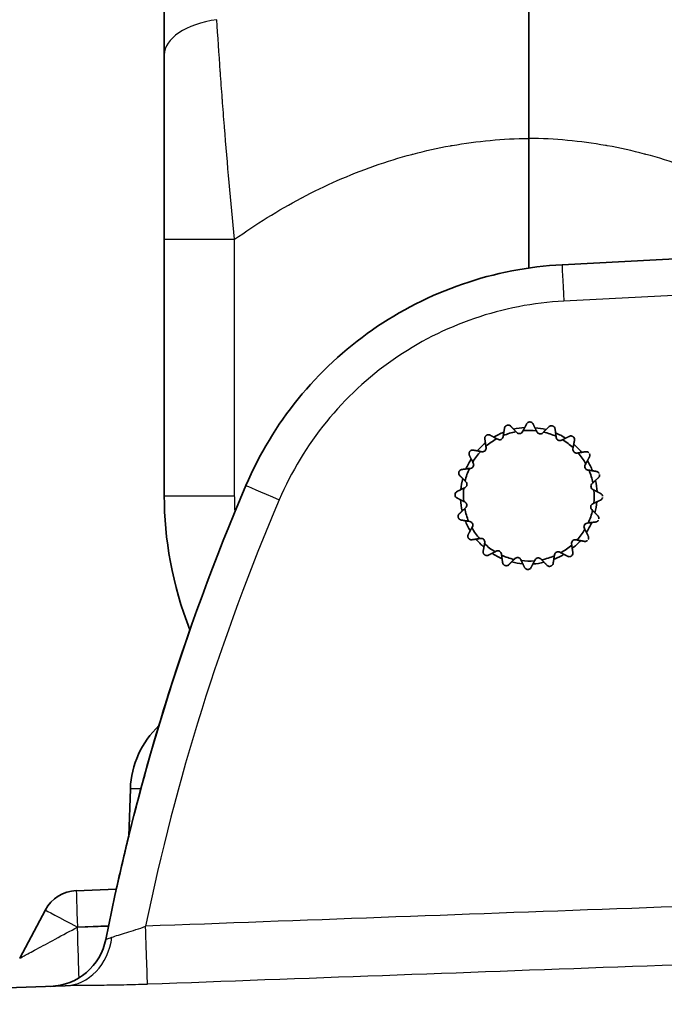
# Model space of a CAD drawing. Units: millimetres. Extents: x 36 to 2783, y 20 to 1284.
# Drawn here: x 1143 to 1165, y 859 to 893 of the extents above; entities that cross this region are included whole.
import ezdxf

# ---------------------------------------------------------------- set-up
doc = ezdxf.new("R2010")
doc.units = ezdxf.units.MM
doc.header["$LTSCALE"] = 2.5
doc.layers.get('Defpoints').update_dxf_attribs({"lineweight": 25})
for name, color, linetype, lineweight in [('Dimension (ISO)', 7, 'Continuous', 18), ('Dimension (ISO) @ 1', 7, 'Continuous', 18), ('Visible (ISO)', 7, 'Continuous', 35), ('Visible Narrow (ISO)', 7, 'Continuous', 25)]:
    doc.layers.add(name, color=color, linetype=linetype, lineweight=lineweight)
doc.styles.add('Note Text (TK)', font='txt')
doc.dimstyles.new('Default - Method 1b (TK)', dxfattribs={"dimscale": 2.5, "dimtxt": 2.5, "dimasz": 2.5, "dimexe": 1, "dimexo": 1.5, "dimgap": 1, "dimtad": 1, "dimtoh": 1, "dimrnd": 1e-08, "dimdsep": 46, "dimtxsty": 'Note Text (TK)', "dimcen": 0.09, "dimdle": 5, "dimclrd": 100, "dimclre": 100, "dimclrt": 7, "dimadec": 1, "dimazin": 1, "dimtfac": 1, "dimtmove": 0, "dimatfit": 3, "dimfxl": 0, "dimtolj": 1, "dimlwd": -1, "dimlwe": -1, "dimarcsym": 0})

# ---------------------------------------------------------------- blocks, each defined once
blk = doc.blocks.new('*D29')
at = {"layer": 'Defpoints', "color": 0, "transparency": 16777216}
for p in [(1234.2, 987.903), (1081.796, 841.518), (1234.2, 767.911)]:
    blk.add_point(p, dxfattribs=at)
at = {"layer": 'Dimension (ISO)', "color": 100, "transparency": 16777216}
for p, q in [((1081.796, 848.268), (1081.796, 992.403)), ((1234.2, 774.661), (1234.2, 992.403)), ((1093.046, 987.903), (1222.95, 987.903))]:
    blk.add_line(p, q, dxfattribs=at)
for points in [[(1093.046, 989.778), (1093.046, 986.028), (1081.796, 987.903)], [(1222.95, 989.778), (1222.95, 986.028), (1234.2, 987.903)]]:
    blk.add_solid(points, dxfattribs=at)
at = {"layer": 'Dimension (ISO)', "color": 7, "transparency": 16777216, "insert": (1147.004, 998.028), "char_height": 11.25, "attachment_point": 4, "style": 'Note Text (TK)'}
blk.add_mtext('\\A1;152', dxfattribs=at)

msp = doc.modelspace()

# ---------------------------------------------------------------- linework, layer by layer
at = {"layer": 'Visible (ISO)'}
for p, q in [((1148.014, 904.425), (1148.014, 892.106)), ((1160.714, 889.194), (1160.714, 895.7)), ((1148.014, 892.106), (1148.014, 885.676)), ((1149.942, 891.869), (1149.942, 891.869)), ((1160.714, 889.194), (1160.714, 884.675)), ((1161.872, 884.79), (1182.916, 885.892)), ((1148.014, 885.676), (1148.014, 876.738)), ((1160.517, 879.008), (1160.498, 878.971)), ((1160.995, 878.964), (1160.977, 879.001)), ((1159.633, 878.704), (1159.597, 878.723)), ((1159.825, 878.835), (1159.818, 878.795)), ((1160.293, 878.942), (1160.265, 878.972)), ((1161.228, 878.958), (1161.199, 878.929)), ((1161.669, 878.769), (1161.664, 878.809)), ((1161.889, 878.69), (1161.852, 878.672)), ((1159.22, 878.458), (1159.227, 878.418)), ((1162.25, 878.374), (1162.257, 878.414)), ((1159.078, 878.273), (1159.038, 878.281)), ((1162.435, 878.232), (1162.394, 878.226)), ((1158.684, 877.693), (1158.643, 877.687)), ((1158.762, 877.912), (1158.78, 877.876)), ((1162.681, 877.819), (1162.7, 877.855)), ((1162.812, 877.627), (1162.772, 877.634)), ((1158.488, 877.018), (1158.451, 877.001)), ((1158.495, 877.251), (1158.523, 877.222)), ((1162.919, 877.159), (1162.948, 877.187)), ((1162.984, 876.935), (1162.948, 876.954)), ((1158.445, 876.54), (1158.481, 876.521)), ((1158.51, 876.317), (1158.481, 876.288)), ((1162.934, 876.224), (1162.906, 876.253)), ((1162.941, 876.457), (1162.978, 876.475)), ((1158.617, 875.848), (1158.657, 875.842)), ((1158.748, 875.656), (1158.729, 875.62)), ((1162.667, 875.563), (1162.649, 875.6)), ((1162.745, 875.783), (1162.786, 875.788)), ((1158.994, 875.244), (1159.035, 875.25)), ((1159.179, 875.101), (1159.171, 875.061)), ((1162.209, 875.018), (1162.202, 875.058)), ((1162.351, 875.202), (1162.391, 875.195)), ((1159.54, 874.785), (1159.577, 874.804)), ((1159.76, 874.707), (1159.765, 874.667)), ((1160.201, 874.518), (1160.23, 874.547)), ((1161.136, 874.534), (1161.164, 874.504)), ((1161.604, 874.64), (1161.61, 874.68)), ((1161.796, 874.772), (1161.832, 874.752)), ((1160.434, 874.511), (1160.452, 874.475)), ((1160.912, 874.468), (1160.931, 874.504)), ((1146.832, 866.526), (1146.774, 864.868)), ((1144.949, 862.971), (1146.343, 863.02)), ((1142.977, 860.615), (1143.872, 862.298)), ((1110.994, 858.481), (1144.565, 859.654))]:
    msp.add_line(p, q, dxfattribs=at)
for centre, radius, start, end in [((1160.714, 876.738), 2.381, 93.4297, 102.9208), ((1160.714, 876.738), 2.278, 83.3742, 94.9763), ((1160.714, 876.738), 2.381, 75.4297, 84.9208), ((1160.714, 876.738), 2.278, 119.3742, 130.9763), ((1160.714, 876.738), 2.381, 111.4297, 120.9208), ((1159.693, 878.816), 0.127, 241.608, 350.7425), ((1160.714, 876.738), 2.278, 101.3742, 112.9763), ((1160.385, 879.03), 0.127, 223.608, 332.7425), ((1161.109, 879.019), 0.127, 205.608, 314.7425), ((1160.714, 876.738), 2.278, 65.3742, 76.9763), ((1160.714, 876.738), 2.381, 57.4297, 66.9208), ((1161.795, 878.785), 0.127, 187.608, 296.7425), ((1160.714, 876.738), 2.278, 47.3742, 58.9763), ((1160.714, 876.738), 2.381, 129.4297, 138.9208), ((1159.101, 878.398), 0.127, 259.608, 8.7425), ((1162.375, 878.351), 0.127, 169.608, 278.7425), ((1160.714, 876.738), 2.381, 39.4297, 48.9208), ((1160.714, 876.738), 2.381, 147.4297, 156.9208), ((1160.714, 876.738), 2.278, 137.3742, 148.9763), ((1160.714, 876.738), 2.278, 29.3742, 40.9763), ((1160.714, 876.738), 2.381, 21.4297, 30.9208), ((1160.714, 876.738), 2.278, 155.3742, 166.9763), ((1158.667, 877.818), 0.127, 277.608, 26.7425), ((1162.792, 877.759), 0.127, 151.608, 260.7425), ((1160.714, 876.738), 2.278, 11.3742, 22.9763), ((1160.714, 876.738), 2.381, 165.4297, 174.9208), ((1160.714, 876.738), 2.278, 173.3742, 184.9763), ((1158.433, 877.133), 0.127, 295.608, 44.7425), ((1163.006, 877.067), 0.127, 133.608, 242.7425), ((1160.714, 876.738), 2.278, 353.3742, 4.9763), ((1160.714, 876.738), 2.381, 3.4297, 12.9208), ((1160.714, 876.738), 2.381, 183.4297, 192.9208), ((1158.423, 876.409), 0.127, 313.608, 62.7425), ((1160.714, 876.738), 2.278, 191.3742, 202.9763), ((1162.996, 876.343), 0.127, 115.608, 224.7425), ((1160.714, 876.738), 2.381, 345.4297, 354.9208), ((1160.714, 876.738), 2.278, 335.3742, 346.9763), ((1160.714, 876.738), 2.381, 201.4297, 210.9208), ((1158.637, 875.716), 0.127, 331.608, 80.7425), ((1160.714, 876.738), 2.278, 209.3742, 220.9763), ((1160.714, 876.738), 2.278, 317.3742, 328.9763), ((1162.762, 875.657), 0.127, 97.608, 206.7425), ((1160.714, 876.738), 2.381, 327.4297, 336.9208), ((1160.714, 876.738), 2.381, 219.4297, 228.9208), ((1159.054, 875.124), 0.127, 349.608, 98.7425), ((1160.714, 876.738), 2.278, 227.3742, 238.9763), ((1160.714, 876.738), 2.278, 299.3742, 310.9763), ((1162.328, 875.077), 0.127, 79.608, 188.7425), ((1160.714, 876.738), 2.381, 309.4297, 318.9208), ((1160.714, 876.738), 2.381, 237.4297, 246.9208), ((1159.634, 874.69), 0.127, 7.608, 116.7425), ((1160.714, 876.738), 2.278, 245.3742, 256.9763), ((1160.319, 874.456), 0.127, 25.608, 134.7425), ((1161.044, 874.446), 0.127, 43.608, 152.7425), ((1160.714, 876.738), 2.278, 281.3742, 292.9763), ((1160.714, 876.738), 2.381, 291.4297, 300.9208), ((1161.736, 874.66), 0.127, 61.608, 170.7425), ((1160.714, 876.738), 2.381, 255.4297, 264.9208), ((1160.714, 876.738), 2.278, 263.3742, 274.9763), ((1160.714, 876.738), 2.381, 273.4297, 282.9208), ((1150.005, 866.416), 3.175, 133.3347, 178), ((1144.994, 861.702), 1.27, 92, 152), ((1143.984, 861.667), 2.032, 272, 348.8452)]:
    msp.add_arc(centre, radius, start, end, dxfattribs=at)
for centre, major_axis, ratio, start_param, end_param in [((1223.852, 845.918), (-0.061, 79.374), 0.999991, 1.166361, 1.375337), ((1223.852, 845.918), (-0.061, 79.374), 0.999991, 1.166361, 1.375337), ((1223.852, 845.918), (-0.061, 79.374), 0.999991, 1.234396, 1.352862), ((1223.842, 845.917), (0.061, -79.37), 0.99992, 4.375967, 4.42016), ((1223.842, 845.917), (0.061, -79.37), 0.99992, 4.470515, 4.49444)]:
    msp.add_ellipse(centre, major_axis=major_axis, ratio=ratio, start_param=start_param, end_param=end_param, dxfattribs=at)
for points, knots in [([(1150.858, 877.095), (1151.321, 878.18), (1151.937, 879.2), (1152.681, 880.116), (1153.425, 881.032), (1154.297, 881.843), (1155.264, 882.518), (1156.231, 883.194), (1157.293, 883.734), (1158.409, 884.117), (1159.525, 884.501), (1160.694, 884.728), (1161.872, 884.79)], [3.545255, 3.545255, 3.545255, 3.545255, 3.823948, 3.823948, 3.823948, 4.102642, 4.102642, 4.102642, 4.381336, 4.381336, 4.381336, 4.660029, 4.660029, 4.660029, 4.660029]), ([(1160.084, 879.161), (1160.076, 879.17), (1160.066, 879.178), (1160.041, 879.192), (1160.021, 879.199), (1159.994, 879.201), (1159.986, 879.201), (1159.97, 879.199), (1159.962, 879.197), (1159.948, 879.193), (1159.94, 879.189), (1159.926, 879.182), (1159.92, 879.178), (1159.898, 879.161), (1159.886, 879.144), (1159.873, 879.118), (1159.869, 879.106), (1159.867, 879.094)], [-0.10547048, -0.10547048, -0.10547048, -0.10547048, -0.09929454, -0.09929454, -0.09193649, -0.09193649, -0.08963198, -0.08963198, -0.08732746, -0.08732746, -0.08502295, -0.08502295, -0.08271843, -0.08271843, -0.07536038, -0.07536038, -0.06918444, -0.06918444, -0.06918444, -0.06918444]), ([(1160.864, 879.237), (1160.859, 879.248), (1160.852, 879.259), (1160.832, 879.28), (1160.816, 879.293), (1160.79, 879.303), (1160.783, 879.305), (1160.767, 879.308), (1160.759, 879.309), (1160.744, 879.309), (1160.736, 879.309), (1160.72, 879.306), (1160.713, 879.304), (1160.686, 879.295), (1160.67, 879.282), (1160.65, 879.262), (1160.642, 879.251), (1160.637, 879.24)], [-0.10547048, -0.10547048, -0.10547048, -0.10547048, -0.09929454, -0.09929454, -0.09193649, -0.09193649, -0.08963198, -0.08963198, -0.08732746, -0.08732746, -0.08502295, -0.08502295, -0.08271843, -0.08271843, -0.07536038, -0.07536038, -0.06918444, -0.06918444, -0.06918444, -0.06918444]), ([(1161.629, 879.069), (1161.627, 879.081), (1161.624, 879.093), (1161.612, 879.119), (1161.6, 879.136), (1161.579, 879.154), (1161.573, 879.158), (1161.559, 879.166), (1161.552, 879.17), (1161.537, 879.174), (1161.529, 879.176), (1161.513, 879.179), (1161.506, 879.179), (1161.478, 879.178), (1161.458, 879.172), (1161.433, 879.158), (1161.423, 879.151), (1161.414, 879.142)], [-0.10547048, -0.10547048, -0.10547048, -0.10547048, -0.09929454, -0.09929454, -0.09193649, -0.09193649, -0.08963198, -0.08963198, -0.08732746, -0.08732746, -0.08502295, -0.08502295, -0.08271843, -0.08271843, -0.07536038, -0.07536038, -0.06918444, -0.06918444, -0.06918444, -0.06918444]), ([(1159.366, 878.848), (1159.356, 878.854), (1159.344, 878.858), (1159.316, 878.864), (1159.295, 878.864), (1159.268, 878.857), (1159.261, 878.855), (1159.246, 878.848), (1159.239, 878.844), (1159.227, 878.835), (1159.22, 878.83), (1159.209, 878.819), (1159.205, 878.813), (1159.189, 878.79), (1159.183, 878.77), (1159.178, 878.742), (1159.179, 878.729), (1159.181, 878.717)], [-0.10547048, -0.10547048, -0.10547048, -0.10547048, -0.09929454, -0.09929454, -0.09193649, -0.09193649, -0.08963198, -0.08963198, -0.08732746, -0.08732746, -0.08502295, -0.08502295, -0.08271843, -0.08271843, -0.07536038, -0.07536038, -0.06918444, -0.06918444, -0.06918444, -0.06918444]), ([(1162.305, 878.672), (1162.307, 878.684), (1162.307, 878.697), (1162.304, 878.725), (1162.298, 878.745), (1162.283, 878.769), (1162.279, 878.775), (1162.268, 878.786), (1162.262, 878.792), (1162.25, 878.801), (1162.243, 878.805), (1162.228, 878.812), (1162.221, 878.815), (1162.195, 878.823), (1162.174, 878.823), (1162.145, 878.818), (1162.134, 878.814), (1162.123, 878.808)], [-0.10547048, -0.10547048, -0.10547048, -0.10547048, -0.09929454, -0.09929454, -0.09193649, -0.09193649, -0.08963198, -0.08963198, -0.08732746, -0.08732746, -0.08502295, -0.08502295, -0.08271843, -0.08271843, -0.07536038, -0.07536038, -0.06918444, -0.06918444, -0.06918444, -0.06918444]), ([(1158.78, 878.328), (1158.768, 878.33), (1158.756, 878.331), (1158.727, 878.327), (1158.707, 878.322), (1158.684, 878.307), (1158.678, 878.302), (1158.666, 878.291), (1158.66, 878.285), (1158.651, 878.273), (1158.647, 878.266), (1158.64, 878.252), (1158.637, 878.245), (1158.63, 878.218), (1158.63, 878.197), (1158.634, 878.169), (1158.639, 878.157), (1158.644, 878.146)], [-0.10547048, -0.10547048, -0.10547048, -0.10547048, -0.09929454, -0.09929454, -0.09193649, -0.09193649, -0.08963198, -0.08963198, -0.08732746, -0.08732746, -0.08502295, -0.08502295, -0.08271843, -0.08271843, -0.07536038, -0.07536038, -0.06918444, -0.06918444, -0.06918444, -0.06918444]), ([(1162.805, 878.233), (1162.804, 878.235), (1162.802, 878.236), (1162.795, 878.243), (1162.789, 878.248), (1162.766, 878.263), (1162.747, 878.27), (1162.718, 878.274), (1162.706, 878.273), (1162.693, 878.272)], [-0.08556952, -0.08556952, -0.08556952, -0.08556952, -0.08502295, -0.08502295, -0.08271843, -0.08271843, -0.07536038, -0.07536038, -0.06918444, -0.06918444, -0.06918444, -0.06918444]), ([(1162.824, 878.086), (1162.83, 878.097), (1162.835, 878.108), (1162.84, 878.137), (1162.841, 878.157), (1162.834, 878.184), (1162.832, 878.192), (1162.828, 878.2), (1162.827, 878.202), (1162.826, 878.203)], [-0.10547048, -0.10547048, -0.10547048, -0.10547048, -0.09929454, -0.09929454, -0.09193649, -0.09193649, -0.08963198, -0.08963198, -0.08912256, -0.08912256, -0.08912256, -0.08912256]), ([(1158.384, 877.653), (1158.372, 877.651), (1158.359, 877.648), (1158.333, 877.636), (1158.316, 877.624), (1158.298, 877.602), (1158.294, 877.596), (1158.286, 877.582), (1158.283, 877.575), (1158.278, 877.56), (1158.276, 877.552), (1158.274, 877.537), (1158.273, 877.529), (1158.274, 877.501), (1158.281, 877.482), (1158.294, 877.456), (1158.302, 877.446), (1158.31, 877.437)], [-0.10547048, -0.10547048, -0.10547048, -0.10547048, -0.09929454, -0.09929454, -0.09193649, -0.09193649, -0.08963198, -0.08963198, -0.08732746, -0.08732746, -0.08502295, -0.08502295, -0.08271843, -0.08271843, -0.07536038, -0.07536038, -0.06918444, -0.06918444, -0.06918444, -0.06918444]), ([(1163.162, 877.519), (1163.159, 877.526), (1163.154, 877.532), (1163.137, 877.554), (1163.12, 877.567), (1163.095, 877.579), (1163.083, 877.583), (1163.071, 877.585)], [-0.08501432, -0.08501432, -0.08501432, -0.08501432, -0.08271843, -0.08271843, -0.07536038, -0.07536038, -0.06918444, -0.06918444, -0.06918444, -0.06918444]), ([(1163.138, 877.368), (1163.147, 877.376), (1163.154, 877.386), (1163.169, 877.411), (1163.176, 877.431), (1163.177, 877.458), (1163.177, 877.466), (1163.176, 877.474)], [-0.10547048, -0.10547048, -0.10547048, -0.10547048, -0.09929454, -0.09929454, -0.09193649, -0.09193649, -0.08965989, -0.08965989, -0.08965989, -0.08965989]), ([(1158.215, 876.888), (1158.204, 876.882), (1158.193, 876.875), (1158.172, 876.856), (1158.16, 876.839), (1158.149, 876.813), (1158.147, 876.806), (1158.144, 876.791), (1158.143, 876.782), (1158.143, 876.767), (1158.143, 876.759), (1158.146, 876.743), (1158.148, 876.736), (1158.158, 876.71), (1158.17, 876.693), (1158.191, 876.673), (1158.201, 876.666), (1158.212, 876.66)], [-0.10547048, -0.10547048, -0.10547048, -0.10547048, -0.09929454, -0.09929454, -0.09193649, -0.09193649, -0.08963198, -0.08963198, -0.08732746, -0.08732746, -0.08502295, -0.08502295, -0.08271843, -0.08271843, -0.07536038, -0.07536038, -0.06918444, -0.06918444, -0.06918444, -0.06918444]), ([(1163.214, 876.588), (1163.225, 876.593), (1163.235, 876.6), (1163.256, 876.62), (1163.269, 876.636), (1163.279, 876.662), (1163.281, 876.668), (1163.283, 876.675)], [-0.10547048, -0.10547048, -0.10547048, -0.10547048, -0.09929454, -0.09929454, -0.09193649, -0.09193649, -0.0898019, -0.0898019, -0.0898019, -0.0898019]), ([(1163.284, 876.726), (1163.282, 876.733), (1163.28, 876.74), (1163.271, 876.766), (1163.259, 876.783), (1163.238, 876.803), (1163.228, 876.81), (1163.217, 876.816)], [-0.08485208, -0.08485208, -0.08485208, -0.08485208, -0.08271843, -0.08271843, -0.07536038, -0.07536038, -0.06918444, -0.06918444, -0.06918444, -0.06918444]), ([(1158.291, 876.108), (1158.282, 876.099), (1158.274, 876.089), (1158.26, 876.064), (1158.253, 876.045), (1158.252, 876.017), (1158.252, 876.009), (1158.253, 875.994), (1158.255, 875.986), (1158.26, 875.971), (1158.263, 875.963), (1158.27, 875.949), (1158.274, 875.943), (1158.291, 875.921), (1158.308, 875.909), (1158.334, 875.896), (1158.346, 875.893), (1158.358, 875.891)], [-0.10547048, -0.10547048, -0.10547048, -0.10547048, -0.09929454, -0.09929454, -0.09193649, -0.09193649, -0.08963198, -0.08963198, -0.08732746, -0.08732746, -0.08502295, -0.08502295, -0.08271843, -0.08271843, -0.07536038, -0.07536038, -0.06918444, -0.06918444, -0.06918444, -0.06918444]), ([(1163.154, 875.931), (1163.154, 875.931), (1163.154, 875.931), (1163.155, 875.939), (1163.156, 875.946), (1163.155, 875.974), (1163.148, 875.994), (1163.135, 876.02), (1163.127, 876.03), (1163.119, 876.038)], [-0.08502566, -0.08502566, -0.08502566, -0.08502566, -0.08502295, -0.08502295, -0.08271843, -0.08271843, -0.07536038, -0.07536038, -0.06918444, -0.06918444, -0.06918444, -0.06918444]), ([(1163.045, 875.823), (1163.057, 875.825), (1163.07, 875.828), (1163.096, 875.84), (1163.113, 875.852), (1163.131, 875.873), (1163.135, 875.879), (1163.139, 875.886), (1163.139, 875.886), (1163.139, 875.886)], [-0.10547048, -0.10547048, -0.10547048, -0.10547048, -0.09929454, -0.09929454, -0.09193649, -0.09193649, -0.08963198, -0.08963198, -0.0896082, -0.0896082, -0.0896082, -0.0896082]), ([(1158.604, 875.39), (1158.599, 875.379), (1158.594, 875.367), (1158.588, 875.339), (1158.588, 875.318), (1158.595, 875.291), (1158.597, 875.284), (1158.604, 875.27), (1158.608, 875.263), (1158.617, 875.25), (1158.622, 875.244), (1158.633, 875.233), (1158.639, 875.228), (1158.662, 875.212), (1158.682, 875.206), (1158.711, 875.202), (1158.723, 875.202), (1158.735, 875.204)], [-0.10547048, -0.10547048, -0.10547048, -0.10547048, -0.09929454, -0.09929454, -0.09193649, -0.09193649, -0.08963198, -0.08963198, -0.08732746, -0.08732746, -0.08502295, -0.08502295, -0.08271843, -0.08271843, -0.07536038, -0.07536038, -0.06918444, -0.06918444, -0.06918444, -0.06918444]), ([(1162.783, 875.211), (1162.784, 875.213), (1162.785, 875.215), (1162.789, 875.224), (1162.792, 875.231), (1162.799, 875.258), (1162.799, 875.278), (1162.794, 875.307), (1162.79, 875.319), (1162.785, 875.33)], [-0.08561013, -0.08561013, -0.08561013, -0.08561013, -0.08502295, -0.08502295, -0.08271843, -0.08271843, -0.07536038, -0.07536038, -0.06918444, -0.06918444, -0.06918444, -0.06918444]), ([(1162.648, 875.148), (1162.66, 875.145), (1162.673, 875.145), (1162.702, 875.148), (1162.722, 875.154), (1162.745, 875.169), (1162.751, 875.173), (1162.759, 875.18), (1162.76, 875.182), (1162.762, 875.183)], [-0.10547048, -0.10547048, -0.10547048, -0.10547048, -0.09929454, -0.09929454, -0.09193649, -0.09193649, -0.08963198, -0.08963198, -0.08900616, -0.08900616, -0.08900616, -0.08900616]), ([(1159.124, 874.804), (1159.122, 874.792), (1159.121, 874.779), (1159.125, 874.751), (1159.131, 874.731), (1159.146, 874.707), (1159.15, 874.701), (1159.161, 874.689), (1159.167, 874.684), (1159.179, 874.675), (1159.186, 874.67), (1159.2, 874.663), (1159.207, 874.661), (1159.234, 874.653), (1159.255, 874.653), (1159.283, 874.658), (1159.295, 874.662), (1159.306, 874.667)], [-0.10547048, -0.10547048, -0.10547048, -0.10547048, -0.09929454, -0.09929454, -0.09193649, -0.09193649, -0.08963198, -0.08963198, -0.08732746, -0.08732746, -0.08502295, -0.08502295, -0.08271843, -0.08271843, -0.07536038, -0.07536038, -0.06918444, -0.06918444, -0.06918444, -0.06918444]), ([(1162.062, 874.628), (1162.073, 874.622), (1162.085, 874.618), (1162.113, 874.612), (1162.134, 874.611), (1162.161, 874.618), (1162.168, 874.621), (1162.183, 874.627), (1162.19, 874.631), (1162.202, 874.64), (1162.209, 874.645), (1162.219, 874.657), (1162.224, 874.663), (1162.24, 874.686), (1162.246, 874.706), (1162.25, 874.734), (1162.25, 874.747), (1162.248, 874.759)], [-0.10547048, -0.10547048, -0.10547048, -0.10547048, -0.09929454, -0.09929454, -0.09193649, -0.09193649, -0.08963198, -0.08963198, -0.08732746, -0.08732746, -0.08502295, -0.08502295, -0.08271843, -0.08271843, -0.07536038, -0.07536038, -0.06918444, -0.06918444, -0.06918444, -0.06918444]), ([(1159.8, 874.407), (1159.801, 874.395), (1159.805, 874.383), (1159.817, 874.357), (1159.828, 874.339), (1159.85, 874.322), (1159.856, 874.317), (1159.87, 874.309), (1159.877, 874.306), (1159.892, 874.301), (1159.9, 874.299), (1159.915, 874.297), (1159.923, 874.297), (1159.951, 874.298), (1159.971, 874.304), (1159.996, 874.317), (1160.006, 874.325), (1160.015, 874.334)], [-0.10547048, -0.10547048, -0.10547048, -0.10547048, -0.09929454, -0.09929454, -0.09193649, -0.09193649, -0.08963198, -0.08963198, -0.08732746, -0.08732746, -0.08502295, -0.08502295, -0.08271843, -0.08271843, -0.07536038, -0.07536038, -0.06918444, -0.06918444, -0.06918444, -0.06918444]), ([(1160.565, 874.238), (1160.57, 874.227), (1160.577, 874.217), (1160.596, 874.196), (1160.613, 874.183), (1160.639, 874.173), (1160.646, 874.17), (1160.662, 874.167), (1160.67, 874.166), (1160.685, 874.166), (1160.693, 874.167), (1160.709, 874.17), (1160.716, 874.172), (1160.742, 874.181), (1160.759, 874.193), (1160.779, 874.214), (1160.786, 874.224), (1160.792, 874.235)], [-0.10547048, -0.10547048, -0.10547048, -0.10547048, -0.09929454, -0.09929454, -0.09193649, -0.09193649, -0.08963198, -0.08963198, -0.08732746, -0.08732746, -0.08502295, -0.08502295, -0.08271843, -0.08271843, -0.07536038, -0.07536038, -0.06918444, -0.06918444, -0.06918444, -0.06918444]), ([(1161.344, 874.314), (1161.353, 874.306), (1161.363, 874.298), (1161.388, 874.284), (1161.407, 874.277), (1161.435, 874.275), (1161.443, 874.275), (1161.458, 874.277), (1161.466, 874.278), (1161.481, 874.283), (1161.489, 874.286), (1161.503, 874.294), (1161.509, 874.298), (1161.531, 874.315), (1161.543, 874.332), (1161.556, 874.357), (1161.56, 874.37), (1161.562, 874.382)], [-0.10547048, -0.10547048, -0.10547048, -0.10547048, -0.09929454, -0.09929454, -0.09193649, -0.09193649, -0.08963198, -0.08963198, -0.08732746, -0.08732746, -0.08502295, -0.08502295, -0.08271843, -0.08271843, -0.07536038, -0.07536038, -0.06918444, -0.06918444, -0.06918444, -0.06918444])]:
    msp.add_open_spline(points, degree=3, knots=knots, dxfattribs=at)
for points, weights in [([(1159.867, 879.094), (1159.845, 878.959), (1159.825, 878.835)], [1.09380675403, 1.08980777078, 1.0825675766]), ([(1160.265, 878.972), (1160.179, 879.062), (1160.084, 879.161)], [1.0825675766, 1.08980777078, 1.09380675403]), ([(1160.637, 879.24), (1160.574, 879.119), (1160.517, 879.008)], [1.09380675403, 1.08980777078, 1.0825675766]), ([(1160.977, 879.001), (1160.923, 879.114), (1160.864, 879.237)], [1.0825675766, 1.08980777078, 1.09380675403]), ([(1161.414, 879.142), (1161.316, 879.045), (1161.228, 878.958)], [1.09380675403, 1.08980777078, 1.0825675766]), ([(1161.664, 878.809), (1161.647, 878.933), (1161.629, 879.069)], [1.0825675766, 1.08980777078, 1.09380675403]), ([(1159.181, 878.717), (1159.201, 878.581), (1159.22, 878.458)], [1.09380675403, 1.08980777078, 1.0825675766]), ([(1159.597, 878.723), (1159.487, 878.783), (1159.366, 878.848)], [1.0825675766, 1.08980777078, 1.09380675403]), ([(1162.123, 878.808), (1162, 878.746), (1161.889, 878.69)], [1.09380675403, 1.08980777078, 1.0825675766]), ([(1162.257, 878.414), (1162.28, 878.537), (1162.305, 878.672)], [1.0825675766, 1.08980777078, 1.09380675403]), ([(1159.038, 878.281), (1158.915, 878.303), (1158.78, 878.328)], [1.0825675766, 1.08980777078, 1.09380675403]), ([(1158.644, 878.146), (1158.706, 878.024), (1158.762, 877.912)], [1.09380675403, 1.08980777078, 1.0825675766]), ([(1162.693, 878.272), (1162.558, 878.251), (1162.435, 878.232)], [1.09380675403, 1.08980777078, 1.0825675766]), ([(1162.7, 877.855), (1162.759, 877.965), (1162.824, 878.086)], [1.0825675766, 1.08980777078, 1.09380675403]), ([(1158.643, 877.687), (1158.52, 877.671), (1158.384, 877.653)], [1.0825675766, 1.08980777078, 1.09380675403]), ([(1163.071, 877.585), (1162.935, 877.607), (1162.812, 877.627)], [1.09380675403, 1.08980777078, 1.0825675766]), ([(1158.31, 877.437), (1158.407, 877.34), (1158.495, 877.251)], [1.09380675403, 1.08980777078, 1.0825675766]), ([(1162.948, 877.187), (1163.038, 877.273), (1163.138, 877.368)], [1.0825675766, 1.08980777078, 1.09380675403]), ([(1158.451, 877.001), (1158.339, 876.947), (1158.215, 876.888)], [1.0825675766, 1.08980777078, 1.09380675403]), ([(1163.217, 876.816), (1163.095, 876.878), (1162.984, 876.935)], [1.09380675403, 1.08980777078, 1.0825675766]), ([(1158.212, 876.66), (1158.334, 876.597), (1158.445, 876.54)], [1.09380675403, 1.08980777078, 1.0825675766]), ([(1158.481, 876.288), (1158.39, 876.202), (1158.291, 876.108)], [1.0825675766, 1.08980777078, 1.09380675403]), ([(1162.978, 876.475), (1163.09, 876.529), (1163.214, 876.588)], [1.0825675766, 1.08980777078, 1.09380675403]), ([(1163.119, 876.038), (1163.022, 876.136), (1162.934, 876.224)], [1.09380675403, 1.08980777078, 1.0825675766]), ([(1158.358, 875.891), (1158.494, 875.868), (1158.617, 875.848)], [1.09380675403, 1.08980777078, 1.0825675766]), ([(1158.729, 875.62), (1158.67, 875.51), (1158.604, 875.39)], [1.0825675766, 1.08980777078, 1.09380675403]), ([(1162.785, 875.33), (1162.723, 875.452), (1162.667, 875.563)], [1.09380675403, 1.08980777078, 1.0825675766]), ([(1162.786, 875.788), (1162.909, 875.805), (1163.045, 875.823)], [1.0825675766, 1.08980777078, 1.09380675403]), ([(1158.735, 875.204), (1158.871, 875.225), (1158.994, 875.244)], [1.09380675403, 1.08980777078, 1.0825675766]), ([(1159.171, 875.061), (1159.149, 874.939), (1159.124, 874.804)], [1.0825675766, 1.08980777078, 1.09380675403]), ([(1162.248, 874.759), (1162.227, 874.894), (1162.209, 875.018)], [1.09380675403, 1.08980777078, 1.0825675766]), ([(1162.391, 875.195), (1162.514, 875.172), (1162.648, 875.148)], [1.0825675766, 1.08980777078, 1.09380675403]), ([(1159.306, 874.667), (1159.429, 874.729), (1159.54, 874.785)], [1.09380675403, 1.08980777078, 1.0825675766]), ([(1159.765, 874.667), (1159.782, 874.543), (1159.8, 874.407)], [1.0825675766, 1.08980777078, 1.09380675403]), ([(1161.562, 874.382), (1161.584, 874.517), (1161.604, 874.64)], [1.09380675403, 1.08980777078, 1.0825675766]), ([(1161.832, 874.752), (1161.942, 874.693), (1162.062, 874.628)], [1.0825675766, 1.08980777078, 1.09380675403]), ([(1160.015, 874.334), (1160.112, 874.43), (1160.201, 874.518)], [1.09380675403, 1.08980777078, 1.0825675766]), ([(1160.452, 874.475), (1160.505, 874.362), (1160.565, 874.238)], [1.0825675766, 1.08980777078, 1.09380675403]), ([(1160.792, 874.235), (1160.855, 874.357), (1160.912, 874.468)], [1.09380675403, 1.08980777078, 1.0825675766]), ([(1161.164, 874.504), (1161.25, 874.414), (1161.344, 874.314)], [1.0825675766, 1.08980777078, 1.09380675403])]:
    msp.add_rational_spline(points, weights, degree=2, dxfattribs=at)
msp.add_open_spline([(1148.014, 876.738), (1148.014, 875.244), (1148.29, 873.621), (1148.907, 872.06)], degree=3, dxfattribs=at)
at = {"layer": 'Visible Narrow (ISO)'}
for p, q in [((1148.014, 885.676), (1150.466, 885.676)), ((1150.466, 876.738), (1150.466, 885.676)), ((1180.741, 884.507), (1161.933, 883.521)), ((1148.014, 876.738), (1150.466, 876.738)), ((1146.071, 861.74), (1144.988, 861.702)), ((1144.988, 861.701), (1146.071, 861.739)), ((1144.988, 861.702), (1144.988, 861.701))]:
    msp.add_line(p, q, dxfattribs=at)
for centre, major_axis, ratio, start_param, end_param in [((1150.554, 892.106), (-2.54, 0), 0.502771, 4.995599, 6.283185), ((1161.939, 883.521), (-0.066, 1.268), 0.004357, 0, 1.570568), ((1152.026, 876.597), (-1.168, 0.499), 0.001714, 0, 1.566784), ((1206.087, 851.485), (20.404, 65.097), 0.87207, 1.456337, 1.685186), ((1144.994, 861.702), (-0.044, 1.269), 0.004361, 0, 1.570644), ((1180.09, 852.742), (-470.495, -16.763), 0.02161, 4.711329, 4.781239), ((1144.994, 861.702), (-1.121, 0.596), 0.002048, 0, 1.566944), ((1144.979, 861.701), (-0.071, 2.031), 0.004361, 3.655978, 4.712237), ((1147.351, 861.732), (0.075, -2.031), 0.00436, 0.071833, 1.570634), ((1144.495, 861.685), (0.071, -2.031), 0.842958, 0, 1.375483), ((1195.944, 843.149), (-665.312, -23.23), 0.027471, 4.735056, 4.784418)]:
    msp.add_ellipse(centre, major_axis=major_axis, ratio=ratio, start_param=start_param, end_param=end_param, dxfattribs=at)
for points, knots in [([(1150.466, 885.676), (1150.331, 887.007), (1150.214, 888.31), (1150.112, 889.583), (1150.111, 889.597), (1150.11, 889.611), (1150.109, 889.625), (1150.084, 889.934), (1150.06, 890.241), (1150.037, 890.546), (1150.036, 890.559), (1150.035, 890.572), (1150.035, 890.584), (1150.011, 890.892), (1149.989, 891.199), (1149.967, 891.501), (1149.967, 891.51), (1149.966, 891.52), (1149.965, 891.529), (1149.921, 892.152), (1149.881, 892.753), (1149.845, 893.332)], [0, 0, 0, 0, 0.003948641, 0.003948641, 0.003948641, 0.00399155, 0.00399155, 0.00399155, 0.004950134, 0.004950134, 0.004950134, 0.004989437, 0.004989437, 0.004989437, 0.005956461, 0.005956461, 0.005956461, 0.005987325, 0.005987325, 0.005987325, 0.007983099, 0.007983099, 0.007983099, 0.007983099]), ([(1150.466, 885.676), (1151.206, 886.204), (1151.984, 886.689), (1152.786, 887.115), (1152.793, 887.119), (1152.801, 887.123), (1152.808, 887.127), (1153.618, 887.555), (1154.454, 887.925), (1155.319, 888.23), (1155.326, 888.233), (1155.332, 888.235), (1155.339, 888.238), (1155.765, 888.387), (1156.2, 888.521), (1156.637, 888.638), (1156.652, 888.642), (1156.666, 888.645), (1156.68, 888.649), (1157.111, 888.762), (1157.544, 888.858), (1157.98, 888.936), (1158, 888.94), (1158.021, 888.944), (1158.041, 888.947), (1158.921, 889.102), (1159.812, 889.186), (1160.714, 889.194)], [0.00317086, 0.00317086, 0.00317086, 0.00317086, 0.00589754, 0.00589754, 0.00589754, 0.00592271, 0.00592271, 0.00592271, 0.00867456, 0.00867456, 0.00867456, 0.00869587, 0.00869587, 0.00869587, 0.01005048, 0.01005048, 0.01005048, 0.01009472, 0.01009472, 0.01009472, 0.0114264, 0.0114264, 0.0114264, 0.01148897, 0.01148897, 0.01148897, 0.01417825, 0.01417825, 0.01417825, 0.01417825]), ([(1170.963, 885.676), (1170.223, 886.204), (1169.445, 886.689), (1168.643, 887.115), (1168.635, 887.119), (1168.628, 887.123), (1168.621, 887.127), (1167.811, 887.555), (1166.975, 887.925), (1166.11, 888.23), (1166.103, 888.233), (1166.097, 888.235), (1166.09, 888.238), (1165.664, 888.387), (1165.229, 888.521), (1164.791, 888.638), (1164.777, 888.642), (1164.763, 888.645), (1164.749, 888.649), (1164.318, 888.762), (1163.885, 888.858), (1163.449, 888.936), (1163.429, 888.94), (1163.408, 888.944), (1163.388, 888.947), (1162.507, 889.102), (1161.617, 889.186), (1160.714, 889.194)], [0.00317086, 0.00317086, 0.00317086, 0.00317086, 0.00589754, 0.00589754, 0.00589754, 0.00592271, 0.00592271, 0.00592271, 0.00867456, 0.00867456, 0.00867456, 0.00869587, 0.00869587, 0.00869587, 0.01005048, 0.01005048, 0.01005048, 0.01009472, 0.01009472, 0.01009472, 0.0114264, 0.0114264, 0.0114264, 0.01148897, 0.01148897, 0.01148897, 0.01417825, 0.01417825, 0.01417825, 0.01417825]), ([(1161.933, 883.521), (1160.873, 883.466), (1159.82, 883.261), (1157.812, 882.571), (1156.856, 882.085), (1155.115, 880.869), (1154.33, 880.139), (1152.991, 878.491), (1152.437, 877.573), (1152.02, 876.597)], [1.623156, 1.623156, 1.623156, 1.623156, 1.90185, 1.90185, 2.180543, 2.180543, 2.459237, 2.459237, 2.737931, 2.737931, 2.737931, 2.737931]), ([(1147.201, 866.526), (1147.17, 866.526), (1147.141, 866.526), (1147.114, 866.526), (1147.113, 866.526), (1147.111, 866.526), (1147.11, 866.526), (1147.018, 866.526), (1146.949, 866.526), (1146.902, 866.526), (1146.855, 866.526), (1146.831, 866.526), (1146.832, 866.526)], [0.020715199, 0.020715199, 0.020715199, 0.020715199, 0.021155089, 0.021155089, 0.021155089, 0.021177063, 0.021177063, 0.021177063, 0.022681499, 0.022681499, 0.022681499, 0.024202367, 0.024202367, 0.024202367, 0.024202367]), ([(1142.977, 860.615), (1142.977, 860.615), (1143.025, 860.641), (1143.131, 860.699), (1143.229, 860.752), (1143.378, 860.833), (1143.566, 860.934), (1143.754, 861.036), (1143.981, 861.158), (1144.218, 861.286), (1144.474, 861.425), (1144.742, 861.569), (1144.988, 861.701)], [0.003548, 0.003548, 0.003548, 0.003548, 0.409682, 0.409682, 0.409682, 0.787019, 0.787019, 0.787019, 1.164356, 1.164356, 1.164356, 1.570492, 1.570492, 1.570492, 1.570492]), ([(1146.188, 861.349), (1146.254, 861.373), (1146.331, 861.397), (1146.419, 861.423), (1146.507, 861.449), (1146.605, 861.478), (1146.707, 861.509), (1146.809, 861.54), (1146.918, 861.575), (1147.028, 861.612), (1147.138, 861.649), (1147.249, 861.689), (1147.36, 861.732)], [0, 0, 0, 0, 0.000354573, 0.000354573, 0.000354573, 0.000709145, 0.000709145, 0.000709145, 0.001063718, 0.001063718, 0.001063718, 0.001418291, 0.001418291, 0.001418291, 0.001418291]), ([(1145.978, 861.274), (1145.978, 861.274), (1145.997, 861.281), (1146.033, 861.294), (1146.069, 861.306), (1146.121, 861.325), (1146.188, 861.349)], [0, 0, 0, 0, 0.0003602995, 0.0003602995, 0.0003602995, 0.0007205989, 0.0007205989, 0.0007205989, 0.0007205989]), ([(1147.427, 859.706), (1147.149, 859.696), (1146.876, 859.688), (1146.607, 859.682), (1146.601, 859.682), (1146.594, 859.682), (1146.588, 859.682), (1146.326, 859.676), (1146.067, 859.673), (1145.825, 859.67), (1145.816, 859.67), (1145.807, 859.67), (1145.798, 859.67), (1145.684, 859.669), (1145.572, 859.668), (1145.464, 859.667), (1145.456, 859.667), (1145.447, 859.667), (1145.439, 859.667), (1145.331, 859.666), (1145.227, 859.665), (1145.128, 859.664), (1145.121, 859.664), (1145.115, 859.664), (1145.108, 859.664), (1144.904, 859.662), (1144.722, 859.659), (1144.565, 859.654)], [0, 0, 0, 0, 0.000825619, 0.000825619, 0.000825619, 0.00084466, 0.00084466, 0.00084466, 0.001651238, 0.001651238, 0.001651238, 0.00168156, 0.00168156, 0.00168156, 0.002064047, 0.002064047, 0.002064047, 0.002094129, 0.002094129, 0.002094129, 0.002476857, 0.002476857, 0.002476857, 0.002502251, 0.002502251, 0.002502251, 0.003302476, 0.003302476, 0.003302476, 0.003302476])]:
    msp.add_open_spline(points, degree=3, knots=knots, dxfattribs=at)
msp.add_open_spline([(1150.481, 876.196), (1150.471, 876.379), (1150.466, 876.56), (1150.466, 876.738)], degree=3, dxfattribs=at)

# ---------------------------------------------------------------- dimensions: what is measured, and where the dimension line sits
at = {"layer": 'Dimension (ISO) @ 1', "color": 100, "true_color": 0x00ff3f}
dim = msp.add_linear_dim(base=(1234.2, 987.903), p1=(1081.796, 841.518), p2=(1234.2, 767.911), angle=180, dimstyle='Default - Method 1b (TK)', override={"dimscale": 1, "dimtxt": 11.25, "dimasz": 11.25, "dimexe": 4.5, "dimexo": 6.75, "dimgap": 4.5, "dimtoh": 0, "dimdec": 0, "dimcen": 0.405, "dimtol": 0, "dimlim": 0, "dimtp": 0, "dimtm": 0, "dimtdec": 2, "dimtix": 0, "dimtofl": 0, "dimtmove": 0, "dimatfit": 1}, dxfattribs=at)
dim.commit()
dim.dimension.update_dxf_attribs({"geometry": '*D29', "text_midpoint": (1157.998, 987.903), "dimtype": 160})

doc.saveas('drawing.dxf')
